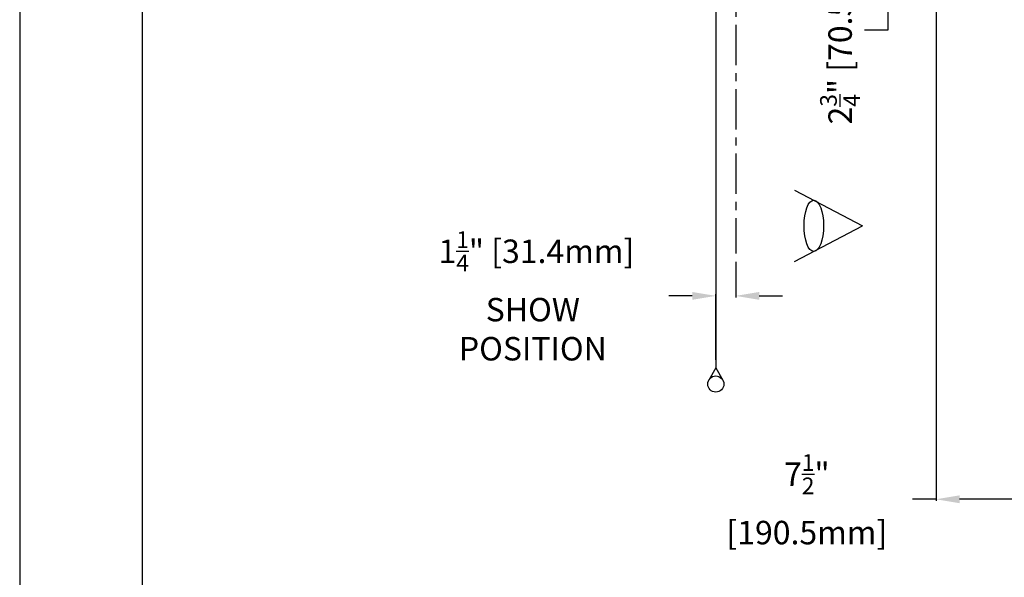
# Model space of a CAD drawing. Units: inches. Extents: x -92 to 92, y -73 to 73.
# Drawn here: x -92 to -30, y -16 to 18 of the extents above; entities that cross this region are included whole.
import ezdxf

# ---------------------------------------------------------------- set-up
doc = ezdxf.new("R2010")
doc.units = ezdxf.units.IN
doc.header["$LTSCALE"] = 2
doc.header["$MEASUREMENT"] = 0
doc.linetypes.add('CENTER', pattern=[2, 1.25, -0.25, 0.25, -0.25])
doc.styles.get("Standard").update_dxf_attribs({"font": 'ROMANS.SHX'})
doc.dimstyles.new('AM_ANSI$0', dxfattribs={"dimtxt": 0.09375, "dimasz": 0.09375, "dimexe": 0.1, "dimexo": 0.05, "dimgap": 0.06, "dimtad": 0, "dimtih": 1, "dimtoh": 1, "dimdec": 5, "dimzin": 7, "dimdsep": 46, "dimlunit": 5, "dimtxsty": 'Standard', "dimcen": 0, "dimclrd": 140, "dimclre": 140, "dimclrt": 7, "dimadec": 0, "dimazin": 2, "dimtp": 0.1, "dimtm": 0.1, "dimtfac": 0.71, "dimtdec": 5, "dimtofl": 0, "dimtmove": 0, "dimatfit": 3, "dimfxl": 0, "dimtolj": 1, "dimtzin": 7, "dimlwd": -1, "dimlwe": -1, "dimarcsym": 0})

# ---------------------------------------------------------------- blocks, each defined once
blk = doc.blocks.new('*D13')
at = {"color": 7}
for p, q in [((-37.657, 39.214), (-37.657, 40.671)), ((-42.552, 37.757), (-37.557, 37.757)), ((-34.805, 34.982), (-37.757, 34.982)), ((-37.657, 33.525), (-37.657, 17.825)), ((-37.657, 17.825), (-39.114, 17.825))]:
    blk.add_line(p, q, dxfattribs=at)
for points in [[(-37.9, 39.214), (-37.414, 39.214), (-37.657, 37.757)], [(-37.9, 33.525), (-37.414, 33.525), (-37.657, 34.982)]]:
    blk.add_solid(points, dxfattribs=at)
at = {"layer": 'Defpoints', "color": 0}
for p in [(-43.052, 37.757), (-37.657, 34.982), (-34.305, 34.982)]:
    blk.add_point(p, dxfattribs=at)
at = {"color": 7, "insert": (-40.624, 17.825), "char_height": 1.45703, "attachment_point": 5, "rotation": 90}
blk.add_mtext('\\A1; 2{\\H0.710000x;\\S3/4;}" [70.5mm]', dxfattribs=at)
blk = doc.blocks.new('*D15')
at = {"color": 7}
for p, q in [((-34.665, 30.618), (-34.665, -11.418)), ((-27.165, 18.557), (-27.165, -11.418)), ((-34.665, -11.318), (-36.122, -11.318)), ((-28.622, -11.318), (-33.208, -11.318))]:
    blk.add_line(p, q, dxfattribs=at)
for points in [[(-33.208, -11.076), (-33.208, -11.561), (-34.665, -11.318)], [(-28.622, -11.076), (-28.622, -11.561), (-27.165, -11.318)]]:
    blk.add_solid(points, dxfattribs=at)
at = {"layer": 'Defpoints', "color": 0}
for p in [(-34.665, 31.118), (-27.165, 19.057), (-34.665, -11.318)]:
    blk.add_point(p, dxfattribs=at)
at = {"color": 7, "insert": (-42.912, -11.318), "char_height": 1.45703, "attachment_point": 5}
blk.add_mtext('\\A1; 7{\\H0.710000x;\\S1/2;}"\\P [190.5mm]', dxfattribs=at)
blk = doc.blocks.new('*D20')
at = {"color": 7}
for p, q in [((-47.106, 3.442), (-47.106, 1.217)), ((-49.801, 1.317), (-51.258, 1.317)), ((-48.344, -2.661), (-48.344, 1.417)), ((-45.649, 1.317), (-44.192, 1.317))]:
    blk.add_line(p, q, dxfattribs=at)
for points in [[(-49.801, 1.559), (-49.801, 1.074), (-48.344, 1.317)], [(-45.649, 1.559), (-45.649, 1.074), (-47.106, 1.317)]]:
    blk.add_solid(points, dxfattribs=at)
at = {"layer": 'Defpoints', "color": 0}
for p in [(-47.106, 3.942), (-48.344, 1.317), (-48.344, -3.161)]:
    blk.add_point(p, dxfattribs=at)
at = {"color": 7, "insert": (-59.705, 1.317), "char_height": 1.45703, "attachment_point": 5}
blk.add_mtext('\\A1; 1{\\H0.710000x;\\S1/4;}" [31.4mm]\\PSHOW\\PPOSITION', dxfattribs=at)

msp = doc.modelspace()

# ---------------------------------------------------------------- linework, layer by layer
for p, q in [((-91.570145, 72.966831), (-91.570145, -72.966831)), ((-83.961564, 64.44522), (-83.961564, -64.44522)), ((-48.343737, 34.837313), (-48.343737, -3.160505)), ((-43.460878, 7.894425), (-39.242831, 5.669694)), ((-43.460878, 3.444962), (-39.242831, 5.669694)), ((-48.343737, -3.160505), (-48.77675, -3.910505)), ((-48.343737, -3.160505), (-47.910724, -3.910505))]:
    msp.add_line(p, q)
at = {"linetype": 'CENTER'}
msp.add_line((-47.106237, 42.151808), (-47.106237, 3.942106), dxfattribs=at)
msp.add_circle((-48.343737, -4.160505), 0.5)
msp.add_ellipse((-42.258959, 5.669694), major_axis=(0, 1.590801), ratio=0.381153165)

# ---------------------------------------------------------------- dimensions: what is measured, and where the dimension line sits
dim = msp.add_linear_dim(base=(-37.657211, 34.982313), p1=(-43.05171, 37.757313), p2=(-34.30466, 34.982313), angle=90, dimstyle='AM_ANSI$0', override={"dimtxt": 1.457031, "dimasz": 1.457031, "dimexo": 0.5, "dimdec": 3, "dimpost": ' <>"', "dimclrd": 7, "dimclre": 7})
dim.commit()
dim.dimension.update_dxf_attribs({"geometry": '*D13', "text_midpoint": (-40.623988, 17.825357), "dimtype": 160, "text_rotation": 90})
for base, p1, p2, text, picture, middle in [((-34.664775, -11.318343), (-27.16466, 19.057313), (-34.664775, 31.117754), '<>\\P[]', '*D15', (-42.911903, -11.318343)), ((-48.343737, 1.316566), (-47.106237, 3.942106), (-48.343737, -3.160505), '<>[]\\PSHOW\\PPOSITION', '*D20', (-59.705443, 1.316566))]:
    dim = msp.add_linear_dim(base=base, p1=p1, p2=p2, text=text, dimstyle='AM_ANSI$0', override={"dimtxt": 1.457031, "dimasz": 1.457031, "dimexo": 0.5, "dimdec": 4, "dimpost": ' <>"', "dimclrd": 7, "dimclre": 7})
    dim.commit()
    dim.dimension.update_dxf_attribs({"geometry": picture, "text_midpoint": middle, "dimtype": 160})

doc.saveas('drawing.dxf')
